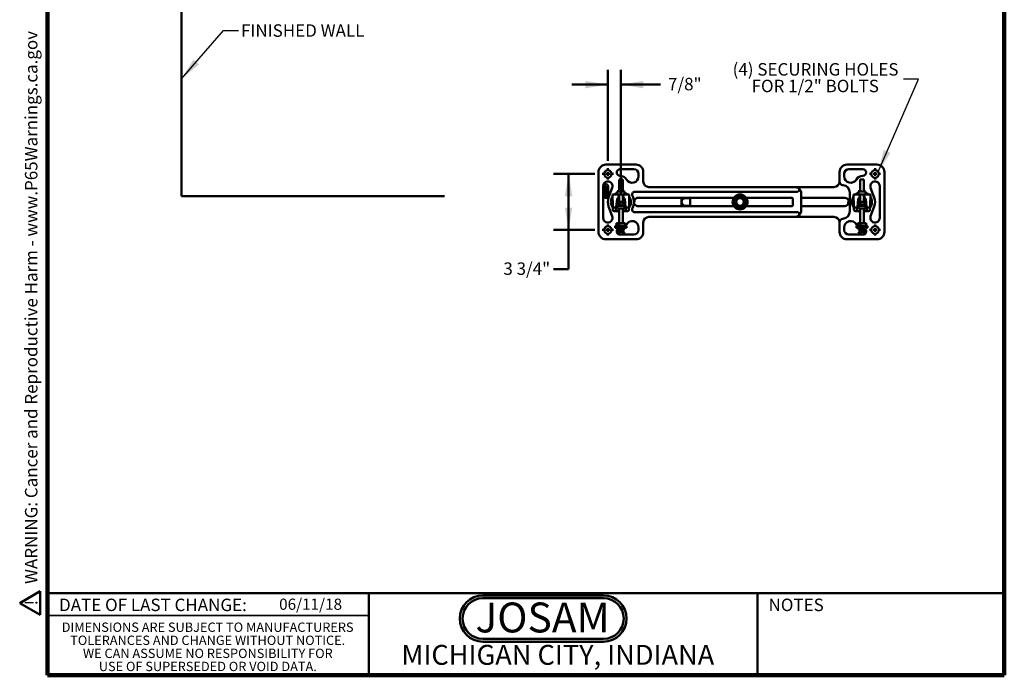
# Model space of a CAD drawing. Units: inches. Extents: x 0.2 to 8.4, y 0.1 to 10.9.
# Drawn here: x 0.2 to 8.4, y 0.1 to 5.5 of the extents above; entities that cross this region are included whole.
import ezdxf

# ---------------------------------------------------------------- set-up
doc = ezdxf.new("R2010")
doc.units = ezdxf.units.IN
doc.header["$MEASUREMENT"] = 0
doc.layers.add('WALL', color=7, linetype='Continuous', lineweight=50)
doc.styles.add('SLDTEXTSTYLE0', font='TXT', dxfattribs={"width": 0.7})
doc.styles.add('SLDTEXTSTYLE1', font='TXT', dxfattribs={"width": 0.605})
doc.dimstyles.new('SLDDIMSTYLE1', dxfattribs={"dimtxt": 0.101115, "dimasz": 0.1875, "dimexe": 0, "dimexo": 0.0625, "dimgap": 0.025279, "dimtad": 0, "dimtih": 1, "dimtoh": 1, "dimdec": 6, "dimlfac": 8, "dimrnd": 1e-09, "dimzin": 12, "dimdsep": 46, "dimlunit": 5, "dimtxsty": 'SLDTEXTSTYLE1', "dimsah": 1, "dimcen": 0.09, "dimadec": 0, "dimazin": 3, "dimtfac": 1, "dimtdec": 3, "dimtofl": 0, "dimtmove": 0, "dimatfit": 3, "dimfxl": 0, "dimfrac": 2, "dimtolj": 1, "dimtzin": 12, "dimarcsym": 0})
doc.dimstyles.new('SLDDIMSTYLE3', dxfattribs={"dimtxt": 0.18, "dimasz": 0.1875, "dimexe": 0, "dimexo": 0.0625, "dimgap": 0, "dimtad": 0, "dimtih": 1, "dimtoh": 1, "dimdec": 0, "dimrnd": 1e-09, "dimzin": 0, "dimdsep": 46, "dimlunit": 5, "dimtxsty": 'Standard', "dimsah": 1, "dimcen": 0.09, "dimadec": 0, "dimazin": 0, "dimtfac": 0.1875, "dimtdec": 0, "dimtofl": 0, "dimtmove": 0, "dimatfit": 3, "dimfxl": 0, "dimfrac": 2, "dimtolj": 1, "dimtzin": 0, "dimarcsym": 0})
doc.dimstyles.new('SLDDIMSTYLE4', dxfattribs={"dimtxt": 0.101115, "dimasz": 0.1875, "dimexe": 0, "dimexo": 0.0625, "dimgap": 0.025279, "dimtad": 0, "dimtih": 1, "dimtoh": 1, "dimdec": 6, "dimlfac": 8, "dimrnd": 1e-09, "dimzin": 12, "dimdsep": 46, "dimlunit": 5, "dimtxsty": 'SLDTEXTSTYLE1', "dimsah": 1, "dimcen": 0.09, "dimadec": 0, "dimazin": 3, "dimtfac": 1, "dimtdec": 3, "dimtmove": 0, "dimatfit": 0, "dimfxl": 0, "dimfrac": 2, "dimtolj": 1, "dimtzin": 12, "dimarcsym": 0})

# ---------------------------------------------------------------- blocks, each defined once
blk = doc.blocks.new('JOSAM')
at = {"layer": 'WALL'}
h = blk.add_hatch(color=256, dxfattribs=at)
edge = h.paths.add_edge_path(flags=0)
edge.add_line((5.0836, 0.7136), (4.0768, 0.7136))
edge.add_arc((4.0768, 0.5197), 0.194, 90, 270)
edge.add_line((4.0768, 0.3257), (5.0836, 0.3257))
edge.add_arc((5.0836, 0.5197), 0.194, 270, 450)
edge = h.paths.add_edge_path(flags=0)
edge.add_arc((5.0836, 0.5197), 0.17, -90, 90, ccw=False)
edge.add_line((5.0836, 0.3497), (4.0768, 0.3497))
edge.add_arc((4.0768, 0.5197), 0.17, 90, 270, ccw=False)
edge.add_line((4.0768, 0.6897), (5.0836, 0.6897))
for p, q in [((4.0768, 0.7136), (5.0836, 0.7136)), ((4.0768, 0.6897), (5.0836, 0.6897)), ((4.0768, 0.3497), (5.0836, 0.3497)), ((4.0768, 0.3257), (5.0836, 0.3257))]:
    blk.add_line(p, q, dxfattribs=at)
for centre, radius, start, end in [((4.0768, 0.5197), 0.194, 90, 270), ((4.0768, 0.5197), 0.17, 90, 270), ((5.0836, 0.5197), 0.194, 270, 90), ((5.0836, 0.5197), 0.17, 270, 90)]:
    blk.add_arc(centre, radius, start, end, dxfattribs=at)
at = {"layer": 'WALL', "insert": (4.5754, 0.6538), "char_height": 0.25, "attachment_point": 2, "style": 'SLDTEXTSTYLE0'}
blk.add_mtext('JOSAM', dxfattribs=at)
blk = doc.blocks.new('SW_NOTE_0')
at = {"layer": 'WALL', "color": 0}
for p, q in [((-0.12, 0.009), (0.029, 0.267)), ((0.029, 0.267), (0.178, 0.009)), ((0.178, 0.009), (-0.12, 0.009))]:
    blk.add_line(p, q, dxfattribs=at)
at = {"layer": 'WALL', "color": 0, "insert": (0.034, 0.201), "char_height": 0.156, "attachment_point": 2, "style": 'SLDTEXTSTYLE1'}
blk.add_mtext('!', dxfattribs=at)
blk = doc.blocks.new('prop 65')
at = {"layer": 'WALL', "color": 7}
blk.add_blockref('SW_NOTE_0', (0.127, -0.021), dxfattribs=at)
at = {"layer": 'WALL', "insert": (0.396, 0.18), "char_height": 0.15625, "attachment_point": 1, "style": 'SLDTEXTSTYLE1'}
blk.add_mtext('WARNING: Cancer and Reproductive Harm - www.P65Warnings.ca.gov', dxfattribs=at)
blk = doc.blocks.new('SW_NOTE_3')
at = {"color": 0, "linetype": 'Continuous', "lineweight": 0, "char_height": 0.078125, "attachment_point": 2, "style": 'SLDTEXTSTYLE1'}
for s, insert in [('DIMENSIONS ARE SUBJECT TO MANUFACTURERS', (1.2866, 0.1007)), ('TOLERANCES AND CHANGE WITHOUT NOTICE.', (1.287, -0.0087)), ('WE CAN ASSUME NO RESPONSIBILITY FOR', (1.2882, -0.118)), ('USE OF SUPERSEDED OR VOID DATA.', (1.2882, -0.2274))]:
    blk.add_mtext(s, dxfattribs=dict(at, insert=insert))
blk = doc.blocks.new('_D_7')
at = {"layer": 'WALL'}
for p, q in [((5.0832, 4.3655), (5.0832, 5.1281)), ((5.1926, 4.0843), (5.1926, 5.1281)), ((5.0832, 5.0031), (4.7832, 5.0031)), ((5.1926, 5.0031), (5.524, 5.0031))]:
    blk.add_line(p, q, dxfattribs=at)
for points in [[(5.0832, 5.0031), (4.8957, 5.0344), (4.8957, 4.9719)], [(5.1926, 5.0031), (5.3801, 4.9719), (5.3801, 5.0344)]]:
    blk.add_solid(points, dxfattribs=at)
at = {"layer": 'WALL', "insert": (5.5865, 5.0598), "char_height": 0.10417, "attachment_point": 1, "style": 'SLDTEXTSTYLE1'}
blk.add_mtext('7/8"', dxfattribs=at)
blk = doc.blocks.new('_D_8')
at = {"layer": 'WALL'}
for p, q in [((4.9738, 4.2561), (4.6301, 4.2561)), ((4.7551, 4.2561), (4.7551, 3.7874)), ((4.9738, 3.7874), (4.6301, 3.7874)), ((4.7551, 3.4593), (4.7551, 3.7874)), ((4.6301, 3.4593), (4.7551, 3.4593))]:
    blk.add_line(p, q, dxfattribs=at)
for points in [[(4.7551, 4.2561), (4.7238, 4.0686), (4.7863, 4.0686)], [(4.7551, 3.7874), (4.7863, 3.9749), (4.7238, 3.9749)]]:
    blk.add_solid(points, dxfattribs=at)
at = {"layer": 'WALL', "insert": (4.2097, 3.516), "char_height": 0.10417, "attachment_point": 1, "style": 'SLDTEXTSTYLE1'}
blk.add_mtext('3 3/4"', dxfattribs=at)
blk = doc.blocks.new('SW_NOTE_4')
at = {"layer": 'WALL', "color": 0, "char_height": 0.104167, "attachment_point": 2, "style": 'SLDTEXTSTYLE1'}
for s, insert in [('(4) SECURING HOLES', (-0.7364, 0.1355)), ('FOR 1/2" BOLTS', (-0.7388, -0.0034))]:
    blk.add_mtext(s, dxfattribs=dict(at, insert=insert))
blk = doc.blocks.new('SW_CENTERMARKSYMBOL_0')
at = {"layer": 'WALL', "color": 0}
for p, q in [((-0.03125, 0), (-0.046875, 0)), ((0, 0), (-0.015625, 0)), ((0, 0.03125), (0, 0.046875)), ((0, 0), (0, 0.015625)), ((0, 0), (0, -0.015625)), ((0, 0), (0.015625, 0)), ((0.03125, 0), (0.046875, 0)), ((0, -0.03125), (0, -0.046875))]:
    blk.add_line(p, q, dxfattribs=at)
blk = doc.blocks.new('SW_CENTERMARKSYMBOL_1')
at = {"layer": 'WALL', "color": 0}
for p, q in [((-0.03125, 0), (-0.046875, 0)), ((0, 0), (-0.015625, 0)), ((0, 0.03125), (0, 0.046875)), ((0, 0), (0, 0.015625)), ((0, 0), (0, -0.015625)), ((0, 0), (0.015625, 0)), ((0.03125, 0), (0.046875, 0)), ((0, -0.03125), (0, -0.046875))]:
    blk.add_line(p, q, dxfattribs=at)
blk = doc.blocks.new('SW_CENTERMARKSYMBOL_2')
at = {"layer": 'WALL', "color": 0}
for p, q in [((-0.03125, 0), (-0.046875, 0)), ((0, 0), (-0.015625, 0)), ((0, 0.03125), (0, 0.046875)), ((0, 0), (0, 0.015625)), ((0, 0), (0, -0.015625)), ((0, 0), (0.015625, 0)), ((0.03125, 0), (0.046875, 0)), ((0, -0.03125), (0, -0.046875))]:
    blk.add_line(p, q, dxfattribs=at)
blk = doc.blocks.new('SW_CENTERMARKSYMBOL_3')
at = {"layer": 'WALL', "color": 0}
for p, q in [((-0.03125, 0), (-0.046875, 0)), ((0, 0), (-0.015625, 0)), ((0, 0.03125), (0, 0.046875)), ((0, 0), (0, 0.015625)), ((0, 0), (0, -0.015625)), ((0, 0), (0.015625, 0)), ((0.03125, 0), (0.046875, 0)), ((0, -0.03125), (0, -0.046875))]:
    blk.add_line(p, q, dxfattribs=at)

msp = doc.modelspace()

# ---------------------------------------------------------------- linework, layer by layer
at = {"color": 7, "linetype": 'Continuous', "lineweight": 100}
for p, q in [((0.3984375, 0.0625), (0.3984375, 10.9375)), ((8.3984375, 0.0625), (8.3984375, 10.9375)), ((8.3984375, 0.0625), (0.3984375, 0.0625))]:
    msp.add_line(p, q, dxfattribs=at)
at = {"color": 7, "linetype": 'Continuous', "lineweight": 50}
for p, q in [((5.31758004, 4.33425546), (5.06757999, 4.33425546)), ((5.30195501, 4.29519297), (5.18484267, 4.29519297)), ((7.08320499, 4.33425546), (7.33320504, 4.33425546)), ((7.21594236, 4.29519297), (7.09883002, 4.29519297)), ((5.00508003, 4.27175547), (5.00508003, 3.77175547)), ((5.17695502, 4.20925547), (5.17695502, 4.10800545)), ((5.17998322, 4.20925547), (5.17695502, 4.20925547)), ((5.208205, 4.20925547), (5.17998322, 4.20925547)), ((5.208205, 4.10800545), (5.208205, 4.20925547)), ((5.34101754, 4.23659921), (5.34101754, 4.25613048)), ((5.38008, 4.19363048), (5.38008, 4.27175547)), ((7.02070503, 4.19330544), (7.02070503, 4.27175547)), ((7.05976756, 4.25613048), (7.05976756, 4.23659921)), ((7.19258003, 4.20925547), (7.19258003, 4.10800545)), ((7.19560822, 4.20925547), (7.19258003, 4.20925547)), ((7.22383, 4.20925547), (7.19560822, 4.20925547)), ((7.22383, 4.10800545), (7.22383, 4.20925547)), ((7.395705, 4.27175547), (7.395705, 3.77175547)), ((5.04414248, 4.15456799), (5.04414248, 3.88894298)), ((5.05456435, 4.15364481), (5.05456435, 4.07114479)), ((5.06728578, 4.15076955), (5.06754567, 4.14845232)), ((5.06783181, 4.14423918), (5.07913147, 4.1442386)), ((5.07913132, 4.1419214), (5.0679798, 4.14192199)), ((5.06838679, 4.12127764), (5.06838664, 4.11896045)), ((5.07913147, 4.1442386), (5.07913132, 4.1419214)), ((5.08581433, 4.07114479), (5.08581433, 4.15364481)), ((5.08990196, 4.0594397), (5.1198758, 4.14110932)), ((5.17048292, 4.12002263), (5.17048292, 4.10800545)), ((5.21467711, 4.12002263), (5.21467711, 4.10800545)), ((6.64570503, 4.14675548), (5.426955, 4.14675548)), ((6.64570503, 4.14675548), (6.97383003, 4.14675548)), ((7.18610792, 4.12002263), (7.18610792, 4.10800545)), ((7.23030211, 4.12002263), (7.23030211, 4.10800545)), ((7.2809093, 4.14110932), (7.31088315, 4.0594397)), ((7.35664254, 3.88894298), (7.35664254, 4.15456799)), ((5.06269663, 4.07472297), (5.06269678, 4.07704019)), ((5.0791278, 4.07472211), (5.06269663, 4.07472297)), ((5.06269678, 4.07704019), (5.07660003, 4.07703946)), ((5.06269707, 4.08142446), (5.06269722, 4.083847)), ((5.07660003, 4.07703946), (5.06269707, 4.08142446)), ((5.06269722, 4.083847), (5.07660062, 4.08820422)), ((5.06269736, 4.08820495), (5.06269751, 4.09052217)), ((5.07660062, 4.08820422), (5.06269736, 4.08820495)), ((5.07912912, 4.09837811), (5.06269751, 4.09185522)), ((5.06269751, 4.09185522), (5.06269766, 4.09431399)), ((5.06269751, 4.09052217), (5.07912868, 4.0905213)), ((5.06269766, 4.09431399), (5.06775349, 4.0961833)), ((5.06269824, 4.10505745), (5.06269839, 4.10751618)), ((5.06775393, 4.10318758), (5.06269824, 4.10505745)), ((5.06269839, 4.10751618), (5.07912927, 4.10099157)), ((5.07912853, 4.08703561), (5.06759817, 4.0833629)), ((5.06775349, 4.0961833), (5.06775393, 4.10318758)), ((5.06779558, 4.08181588), (5.07912809, 4.07817818)), ((5.06964972, 4.10248972), (5.06964943, 4.09688099)), ((5.06964943, 4.09688099), (5.07396798, 4.09847714)), ((5.07419854, 4.1008075), (5.06964972, 4.10248972)), ((5.07449524, 4.10884863), (5.07449539, 4.11116583)), ((5.07912809, 4.07817818), (5.0791278, 4.07472211)), ((5.07912868, 4.0905213), (5.07912853, 4.08703561)), ((5.07912927, 4.10099157), (5.07912912, 4.09837811)), ((5.17500189, 4.08425546), (5.12226754, 4.08425546)), ((5.12226754, 4.08425546), (5.12483279, 3.98629247)), ((5.1538778, 3.98187635), (5.16061853, 4.0460096)), ((5.16258002, 4.10800545), (5.16258002, 4.08425546)), ((5.22258, 4.10800545), (5.16258002, 4.10800545)), ((5.17695502, 4.04519297), (5.16308, 4.04519297)), ((5.16838818, 4.05300547), (5.1717174, 4.05300547)), ((5.17500189, 4.08425546), (5.1717174, 4.05300547)), ((5.17198726, 4.05300547), (5.1717174, 4.05300547)), ((5.17695502, 4.05300547), (5.17198726, 4.05300547)), ((5.21015814, 4.08425546), (5.17500189, 4.08425546)), ((5.17695502, 4.08425546), (5.17695502, 4.02175547)), ((5.208205, 4.02175547), (5.208205, 4.08425546)), ((5.21317284, 4.05300547), (5.208205, 4.05300547)), ((5.22208002, 4.04519297), (5.208205, 4.04519297)), ((5.26289256, 4.08425546), (5.21015814, 4.08425546)), ((5.21344263, 4.05300547), (5.21015814, 4.08425546)), ((5.21344263, 4.05300547), (5.21317284, 4.05300547)), ((5.21344263, 4.05300547), (5.21677185, 4.05300547)), ((5.22258, 4.10800545), (5.22258, 4.08425546)), ((5.22454157, 4.0460096), (5.23128222, 3.98187635)), ((5.26032724, 3.98629247), (5.26289256, 4.08425546)), ((6.66914253, 4.10769299), (5.30976749, 4.10769299)), ((6.13703491, 4.05691172), (5.33711127, 4.05691172)), ((5.70039252, 4.02175547), (5.70039252, 4.05691172)), ((5.76289251, 4.05300547), (5.73164254, 4.05300547)), ((5.77070503, 4.04519297), (5.77070503, 4.04909923)), ((5.77070503, 3.99831797), (5.77070503, 4.04519297)), ((6.62226752, 4.05691172), (6.24038458, 4.05691172)), ((6.63008004, 3.99441173), (6.63008004, 4.04909923)), ((6.70039251, 3.95144298), (6.70039251, 4.09206798)), ((6.70039251, 4.05691172), (7.06367376, 4.05691172)), ((7.10665503, 3.94363047), (7.10665503, 4.09988047)), ((7.19062689, 4.08425546), (7.13789254, 4.08425546)), ((7.13789254, 4.08425546), (7.14045779, 3.98629247)), ((7.16950281, 3.98187635), (7.17624353, 4.0460096)), ((7.17820503, 4.10800545), (7.17820503, 4.08425546)), ((7.23820501, 4.10800545), (7.17820503, 4.10800545)), ((7.19258003, 4.04519297), (7.17870501, 4.04519297)), ((7.18401318, 4.05300547), (7.1873424, 4.05300547)), ((7.19062689, 4.08425546), (7.1873424, 4.05300547)), ((7.18761219, 4.05300547), (7.1873424, 4.05300547)), ((7.19258003, 4.05300547), (7.18761219, 4.05300547)), ((7.22578314, 4.08425546), (7.19062689, 4.08425546)), ((7.19258003, 4.08425546), (7.19258003, 4.02175547)), ((7.22383, 4.02175547), (7.22383, 4.08425546)), ((7.22879784, 4.05300547), (7.22383, 4.05300547)), ((7.23770502, 4.04519297), (7.22383, 4.04519297)), ((7.27851756, 4.08425546), (7.22578314, 4.08425546)), ((7.22906763, 4.05300547), (7.22578314, 4.08425546)), ((7.22906763, 4.05300547), (7.22879784, 4.05300547)), ((7.22906763, 4.05300547), (7.23239685, 4.05300547)), ((7.23820501, 4.10800545), (7.23820501, 4.08425546)), ((7.24016658, 4.0460096), (7.24690722, 3.98187635)), ((7.27595224, 3.98629247), (7.27851756, 4.08425546)), ((5.1198758, 3.90240162), (5.08990196, 3.98407126)), ((5.12565096, 3.95504815), (5.12483279, 3.98629247)), ((5.1365475, 3.97488046), (5.14610815, 3.97488046)), ((5.15368868, 3.98007669), (5.15059449, 3.95063773)), ((5.15386556, 3.9817598), (5.15368868, 3.98007669)), ((5.22334083, 3.99050547), (5.1618192, 3.99050547)), ((5.16258002, 3.96675548), (5.16258002, 3.99050547)), ((5.16258002, 3.96675548), (5.22258, 3.96675548)), ((5.16879715, 4.02175547), (5.16308, 4.02175547)), ((5.22208002, 4.02175547), (5.16879715, 4.02175547)), ((5.17672351, 4.01013047), (5.17199034, 4.01013047)), ((5.17695502, 3.96675548), (5.17695502, 3.84560746)), ((5.208205, 3.84560746), (5.208205, 3.96675548)), ((5.215501, 4.03356798), (5.21368037, 4.03356798)), ((5.22258, 3.96675548), (5.22258, 3.99050547)), ((5.23147135, 3.98007669), (5.23129447, 3.9817598)), ((5.23456554, 3.95063773), (5.23147135, 3.98007669)), ((5.23905195, 3.97488046), (5.24861252, 3.97488046)), ((5.26032724, 3.98629247), (5.25950914, 3.95504815)), ((5.30701752, 4.02175547), (5.30196829, 4.02175547)), ((5.33711127, 3.98659922), (6.13703491, 3.98659922)), ((5.70039252, 3.98659922), (5.70039252, 4.02175547)), ((5.73164254, 3.99050547), (5.76289251, 3.99050547)), ((5.77070503, 3.99441173), (5.77070503, 3.99831797)), ((6.24038458, 3.98659922), (6.62226752, 3.98659922)), ((7.06367376, 3.98659922), (6.70039251, 3.98659922)), ((7.09376751, 4.02175547), (7.09883002, 4.02175547)), ((7.14127596, 3.95504815), (7.14045779, 3.98629247)), ((7.15217251, 3.97488046), (7.16173308, 3.97488046)), ((7.16931368, 3.98007669), (7.16621949, 3.95063773)), ((7.16949056, 3.9817598), (7.16931368, 3.98007669)), ((7.23896583, 3.99050547), (7.1774442, 3.99050547)), ((7.17820503, 3.96675548), (7.17820503, 3.99050547)), ((7.17820503, 3.96675548), (7.23820501, 3.96675548)), ((7.18442215, 4.02175547), (7.17870501, 4.02175547)), ((7.23770502, 4.02175547), (7.18442215, 4.02175547)), ((7.19234852, 4.01013047), (7.18761534, 4.01013047)), ((7.19258003, 3.96675548), (7.19258003, 3.84560746)), ((7.22383, 3.84560746), (7.22383, 3.96675548)), ((7.231126, 4.03356798), (7.22930537, 4.03356798)), ((7.23820501, 3.96675548), (7.23820501, 3.99050547)), ((7.24709635, 3.98007669), (7.24691947, 3.9817598)), ((7.25019054, 3.95063773), (7.24709635, 3.98007669)), ((7.25467695, 3.97488046), (7.26423752, 3.97488046)), ((7.27595224, 3.98629247), (7.27513415, 3.95504815)), ((7.31088315, 3.98407126), (7.2809093, 3.90240162)), ((5.14282359, 3.94363047), (5.13736582, 3.94363047)), ((5.15771353, 3.94363047), (5.14282359, 3.94363047)), ((5.17695502, 3.94363047), (5.15771353, 3.94363047)), ((5.22744649, 3.94363047), (5.208205, 3.94363047)), ((5.24233644, 3.94363047), (5.22744649, 3.94363047)), ((5.24779421, 3.94363047), (5.24233644, 3.94363047)), ((5.30976749, 3.93581797), (6.66914253, 3.93581797)), ((6.64570503, 3.89675547), (5.426955, 3.89675547)), ((6.64570503, 3.89675547), (6.97383003, 3.89675547)), ((7.15844859, 3.94363047), (7.15299082, 3.94363047)), ((7.17333853, 3.94363047), (7.15844859, 3.94363047)), ((7.19258003, 3.94363047), (7.17333853, 3.94363047)), ((7.2430715, 3.94363047), (7.22383, 3.94363047)), ((7.25796144, 3.94363047), (7.2430715, 3.94363047)), ((7.26341921, 3.94363047), (7.25796144, 3.94363047)), ((5.23945506, 3.82210746), (5.14570504, 3.82210746)), ((5.14570504, 3.82210746), (5.14570504, 3.80648246)), ((5.23945506, 3.80648246), (5.14570504, 3.80648246)), ((5.15693379, 3.84560746), (5.15693379, 3.82210746)), ((5.1793937, 3.84560746), (5.15693379, 3.84560746)), ((5.16157999, 3.80648246), (5.16157999, 3.80223246)), ((5.16157999, 3.80223246), (5.22358004, 3.80223246)), ((5.16445499, 3.80223246), (5.16758005, 3.78698246)), ((5.1793937, 3.84560746), (5.1793937, 3.82210746)), ((5.22822624, 3.84560746), (5.1793937, 3.84560746)), ((5.21758005, 3.78698246), (5.22070504, 3.80223246)), ((5.22358004, 3.80223246), (5.22358004, 3.80648246)), ((5.22822624, 3.84560746), (5.22822624, 3.82210746)), ((5.23945506, 3.82210746), (5.23945506, 3.80648246)), ((5.34101754, 3.78738047), (5.34101754, 3.80691172)), ((5.38008, 3.77175547), (5.38008, 3.84988047)), ((7.02070503, 3.77175547), (7.02070503, 3.85020552)), ((7.05976756, 3.80691172), (7.05976756, 3.78738047)), ((7.16133005, 3.82210746), (7.16133005, 3.80648246)), ((7.25508006, 3.82210746), (7.16133005, 3.82210746)), ((7.25508006, 3.80648246), (7.16133005, 3.80648246)), ((7.17255879, 3.84560746), (7.17255879, 3.82210746)), ((7.1950187, 3.84560746), (7.17255879, 3.84560746)), ((7.17720499, 3.80648246), (7.17720499, 3.80223246)), ((7.17720499, 3.80223246), (7.23920504, 3.80223246)), ((7.18007999, 3.80223246), (7.18320505, 3.78698246)), ((7.1950187, 3.84560746), (7.1950187, 3.82210746)), ((7.24385124, 3.84560746), (7.1950187, 3.84560746)), ((7.23320505, 3.78698246), (7.23633004, 3.80223246)), ((7.23920504, 3.80223246), (7.23920504, 3.80648246)), ((7.24385124, 3.84560746), (7.24385124, 3.82210746)), ((7.25508006, 3.82210746), (7.25508006, 3.80648246)), ((5.06757999, 3.70925547), (5.31758004, 3.70925547)), ((5.16512312, 3.77167544), (5.16308, 3.77167544)), ((5.22208002, 3.77167544), (5.16512312, 3.77167544)), ((5.16758005, 3.78698246), (5.21758005, 3.78698246)), ((5.17300446, 3.76005044), (5.170079, 3.76005044)), ((5.17695502, 3.78495417), (5.17695502, 3.77167544)), ((5.18484267, 3.74831797), (5.30195501, 3.74831797)), ((5.208205, 3.77167544), (5.208205, 3.78495417)), ((7.33320504, 3.70925547), (7.08320499, 3.70925547)), ((7.09883002, 3.74831797), (7.21594236, 3.74831797)), ((7.18074812, 3.77167544), (7.17870501, 3.77167544)), ((7.23770502, 3.77167544), (7.18074812, 3.77167544)), ((7.18320505, 3.78698246), (7.23320505, 3.78698246)), ((7.18862946, 3.76005044), (7.18570401, 3.76005044)), ((7.19258003, 3.78495417), (7.19258003, 3.77167544)), ((7.22383, 3.77167544), (7.22383, 3.78495417)), ((0.3984375, 0.75), (8.3984375, 0.75)), ((3.0859375, 0.75), (3.0859375, 0.0625)), ((6.3359375, 0.0625), (6.3359375, 0.75))]:
    msp.add_line(p, q, dxfattribs=at)
at = {"color": 7, "linetype": 'Continuous', "lineweight": 35}
msp.add_line((0.3984375, 0.5625), (3.0859375, 0.5625), dxfattribs=at)
at = {"color": 7, "linetype": 'Continuous', "lineweight": 50, "flags": 128}
for points in [[(5.17695502, 4.02757484), (5.17663177, 4.02776641), (5.1750035, 4.02881928)], [(7.19258003, 4.02757484), (7.19225678, 4.02776641), (7.1906285, 4.02881928)], [(5.19072994, 3.78698246), (5.19063395, 3.78639242), (5.19040677, 3.78514964), (5.19016932, 3.7840578), (5.18992285, 3.78312315), (5.1896689, 3.78235103), (5.18940886, 3.78174586), (5.1891442, 3.78131111), (5.18887654, 3.78104926), (5.18860726, 3.78096181), (5.18833806, 3.78104926), (5.18807032, 3.78131111), (5.18780574, 3.78174586), (5.1875457, 3.78235103), (5.18729168, 3.78312315), (5.18704528, 3.7840578), (5.18680776, 3.78514964), (5.18658057, 3.78639242), (5.18648465, 3.78698246)], [(5.19660747, 3.78096541), (5.19655276, 3.78096181), (5.19628356, 3.78104926), (5.19601582, 3.78131111), (5.19575124, 3.78174586), (5.1954912, 3.78235103), (5.19523718, 3.78312315), (5.19499078, 3.7840578), (5.19475326, 3.78514964), (5.19452607, 3.78639242), (5.19443016, 3.78698246)], [(7.20635495, 3.78698246), (7.20625895, 3.78639242), (7.20603177, 3.78514964), (7.20579425, 3.7840578), (7.20554785, 3.78312315), (7.2052939, 3.78235103), (7.20503386, 3.78174586), (7.2047692, 3.78131111), (7.20450154, 3.78104926), (7.20423226, 3.78096181), (7.20396306, 3.78104926), (7.20369532, 3.78131111), (7.20343074, 3.78174586), (7.2031707, 3.78235103), (7.20291668, 3.78312315), (7.20267028, 3.7840578), (7.20243276, 3.78514964), (7.20220557, 3.78639242), (7.20210966, 3.78698246)], [(7.21223247, 3.78096541), (7.21217777, 3.78096181), (7.21190856, 3.78104926), (7.21164083, 3.78131111), (7.21137624, 3.78174586), (7.2111162, 3.78235103), (7.21086218, 3.78312315), (7.21061578, 3.7840578), (7.21037826, 3.78514964), (7.21015108, 3.78639242), (7.21005516, 3.78698246)]]:
    msp.add_lwpolyline(points, dxfattribs=at)
at = {"color": 7, "linetype": 'Continuous', "lineweight": 50}
for centre, radius in [((5.08320502, 4.25613047), 0.03125), ((7.31758002, 4.25613047), 0.03125), ((6.18870975, 4.02175547), 0.0625), ((6.18870975, 4.02175547), 0.03125), ((5.08320502, 3.78738047), 0.03125), ((7.31758002, 3.78738047), 0.03125)]:
    msp.add_circle(centre, radius, dxfattribs=at)
for centre, radius, start, end in [((5.06758002, 4.27175547), 0.0625, 90, 180), ((5.18484267, 4.26784922), 0.02734375, 90, 270), ((5.30195502, 4.25613047), 0.0390625, 0, 90), ((5.31758002, 4.27175547), 0.0625, 0, 90), ((7.08320502, 4.27175547), 0.0625, 90, 180), ((7.09883002, 4.25613047), 0.0390625, 90, 180), ((7.21594238, 4.26784922), 0.02734375, 270, 90), ((7.33320502, 4.27175547), 0.0625, 0, 90), ((5.18484267, 4.17800547), 0.0625, 30, 90), ((5.28633002, 4.23659922), 0.0546875, 210, 0), ((7.11445502, 4.23659922), 0.0546875, 180, 330), ((7.21594238, 4.17800547), 0.0625, 90, 150), ((5.08320502, 4.15456797), 0.0390625, 339.84619399, 180), ((5.07018936, 4.15364479), 0.015625, 0, 180), ((5.18180521, 4.0915844), 0.03060927, 99.117220763, 111.70929387), ((5.19258002, 4.06423985), 0.06, 105.0947871, 111.609874168), ((5.20335482, 4.0915844), 0.03060927, 68.29070613, 80.882779237), ((5.19258002, 4.06423985), 0.06, 68.390125832, 74.9052129), ((5.42695502, 4.19363047), 0.046875, 180, 270), ((6.64570502, 4.09206797), 0.0546875, 53.130102354, 90), ((6.66914252, 4.12331797), 0.015625, 270, 53.130102354), ((6.64570502, 4.09206797), 0.0546875, 0, 53.130102354), ((6.97383002, 4.19363047), 0.046875, 270, 0), ((7.05195502, 4.19330543), 0.03125, 180, 265.227474212), ((7.04415502, 4.09988047), 0.0625, 0, 85.227474212), ((7.19743021, 4.0915844), 0.03060927, 99.117220763, 111.70929387), ((7.20820502, 4.06423985), 0.06, 105.0947871, 111.609874168), ((7.21897982, 4.0915844), 0.03060927, 68.29070613, 80.882779237), ((7.20820502, 4.06423985), 0.06, 68.390125832, 74.9052129), ((7.31758002, 4.15456797), 0.0390625, 0, 200.15380601), ((5.07018936, 4.07114479), 0.015625, 180, 0), ((5.19258002, 4.02175547), 0.109375, 159.84619399, 200.15380601), ((5.19258002, 4.02175547), 0.083125, 147.179121233, 215.820878767), ((5.19258002, 4.02175547), 0.0753125, 157.2227254, 205.7772746), ((5.19258002, 4.02175547), 0.083125, 111.155616968, 131.246533369), ((5.19258002, 4.02175547), 0.0753125, 113.474460354, 123.914047115), ((5.1683882, 4.04519297), 0.0078125, 90, 174), ((5.19258002, 4.0541469), 0.03082893, 196.884250596, 235.240632019), ((5.19258002, 4.0541469), 0.03082893, 304.759367981, 343.115749404), ((5.21677185, 4.04519297), 0.0078125, 6, 90), ((5.19258002, 4.02175547), 0.083125, 48.753466631, 68.844383032), ((5.19258002, 4.02175547), 0.0753125, 56.085952885, 66.525539646), ((5.19258002, 4.02175547), 0.0753125, 0, 22.7772746), ((5.19258002, 4.02175547), 0.083125, 0, 32.820878767), ((5.30976752, 4.08425547), 0.0234375, 90, 208.072486936), ((5.19258002, 4.02175547), 0.109375, 331.927513064, 28.072486936), ((5.19258002, 4.02175547), 0.1144375, 0, 8.045277946), ((5.33711127, 4.02175547), 0.03515625, 90, 141.608332638), ((5.73164252, 4.02175547), 0.03125, 90, 270), ((5.76289252, 4.04519297), 0.0078125, 0, 90), ((5.77851752, 4.04909922), 0.0078125, 90, 180), ((6.18870975, 4.02175547), 0.046875, 149.744881297, 209.744881297), ((6.18870975, 4.02175547), 0.046875, 89.744881297, 149.744881297), ((6.18870975, 4.02175547), 0.046875, 29.744881297, 89.744881297), ((6.18870975, 4.02175547), 0.046875, 329.744881297, 29.744881297), ((6.62226752, 4.04909922), 0.0078125, 0, 90), ((7.06367377, 4.02175547), 0.03515625, 270, 90), ((7.20820502, 4.02175547), 0.083125, 147.179121233, 215.820878767), ((7.20820502, 4.02175547), 0.0753125, 157.2227254, 205.7772746), ((7.20820502, 4.02175547), 0.083125, 111.155616968, 131.246533369), ((7.20820502, 4.02175547), 0.0753125, 113.474460354, 123.914047115), ((7.1840132, 4.04519297), 0.0078125, 90, 174), ((7.20820502, 4.0541469), 0.03082893, 196.884250596, 235.240632019), ((7.20820502, 4.0541469), 0.03082893, 304.759367981, 343.115749404), ((7.23239685, 4.04519297), 0.0078125, 6, 90), ((7.20820502, 4.02175547), 0.083125, 48.753466631, 68.844383032), ((7.20820502, 4.02175547), 0.0753125, 56.085952885, 66.525539646), ((7.20820502, 4.02175547), 0.0753125, 0, 22.7772746), ((7.20820502, 4.02175547), 0.083125, 0, 32.820878767), ((7.20820502, 4.02175547), 0.109375, 339.84619399, 20.15380601), ((5.13654751, 3.98659922), 0.01171875, 181.5, 270), ((5.13736582, 3.95534922), 0.01171875, 181.5, 270), ((5.14610812, 3.98269297), 0.0078125, 270, 354), ((5.16181918, 3.98269297), 0.0078125, 90, 174), ((5.19258002, 4.0307094), 0.03082893, 196.884250596, 257.332047072), ((5.19059754, 4.02258521), 0.02239081, 213.796390099, 275.07969737), ((5.19513978, 4.0223031), 0.02207559, 213.463576918, 280.970370414), ((5.19258002, 4.0307094), 0.03082893, 282.667952928, 343.115749404), ((5.19312412, 4.05337181), 0.02988171, 300.310521595, 318.490750608), ((5.19123928, 4.05344291), 0.02997691, 304.468947217, 318.47032133), ((5.22334086, 3.98269297), 0.0078125, 6, 90), ((5.23905193, 3.98269297), 0.0078125, 186, 270), ((5.24779423, 3.95534922), 0.01171875, 270, 358.5), ((5.24861254, 3.98659922), 0.01171875, 270, 358.5), ((5.19258002, 4.02175547), 0.083125, 324.179121233, 0), ((5.19258002, 4.02175547), 0.0753125, 334.2227254, 0), ((5.30976752, 3.95925547), 0.0234375, 151.927513064, 270), ((5.33711127, 4.02175547), 0.03515625, 218.391667362, 270), ((5.76289252, 3.99831797), 0.0078125, 270, 0), ((5.77851752, 3.99441172), 0.0078125, 180, 270), ((6.18870975, 4.02175547), 0.046875, 209.744881297, 269.744881297), ((6.18870975, 4.02175547), 0.046875, 269.744881297, 329.744881297), ((6.62226752, 3.99441172), 0.0078125, 270, 0), ((7.20820502, 4.02175547), 0.1144375, 180, 188.103869002), ((7.15217251, 3.98659922), 0.01171875, 181.5, 270), ((7.15299082, 3.95534922), 0.01171875, 181.5, 270), ((7.16173312, 3.98269297), 0.0078125, 270, 354), ((7.17744418, 3.98269297), 0.0078125, 90, 174), ((7.20820502, 4.0307094), 0.03082893, 196.884250596, 257.332047072), ((7.20622254, 4.02258521), 0.02239081, 213.796390099, 275.07969737), ((7.21076476, 4.02230306), 0.02207555, 213.463505918, 280.970441414), ((7.20820502, 4.0307094), 0.03082893, 282.667952928, 343.115749404), ((7.20874495, 4.05337688), 0.02988819, 300.312509929, 318.488762275), ((7.20686429, 4.05344291), 0.02997691, 304.468947217, 318.47032133), ((7.23896586, 3.98269297), 0.0078125, 6, 90), ((7.25467693, 3.98269297), 0.0078125, 186, 270), ((7.26341923, 3.95534922), 0.01171875, 270, 358.5), ((7.26423754, 3.98659922), 0.01171875, 270, 358.5), ((7.20820502, 4.02175547), 0.083125, 324.179121233, 0), ((7.20820502, 4.02175547), 0.0753125, 334.2227254, 0), ((5.08320502, 3.88894297), 0.0390625, 180, 20.15380601), ((5.14282361, 3.95144297), 0.0078125, 270, 354), ((5.19258002, 4.02175547), 0.083125, 250.026318056, 259.165665022), ((5.19258002, 4.02175547), 0.083125, 280.834334978, 289.973681944), ((5.24233644, 3.95144297), 0.0078125, 186, 270), ((5.42695502, 3.84988047), 0.046875, 90, 180), ((6.64570502, 3.95144297), 0.0546875, 270, 306.869897646), ((6.66914252, 3.92019297), 0.015625, 306.869897646, 90), ((6.64570502, 3.95144297), 0.0546875, 306.869897646, 0), ((6.97383002, 3.84988047), 0.046875, 0, 90), ((7.05195502, 3.85020552), 0.03125, 94.772525788, 180), ((7.04415502, 3.94363047), 0.0625, 274.772525788, 0), ((7.15844861, 3.95144297), 0.0078125, 270, 354), ((7.20820502, 4.02175547), 0.083125, 250.026318056, 259.165665022), ((7.20820502, 4.02175547), 0.083125, 280.834334978, 289.973681944), ((7.25796144, 3.95144297), 0.0078125, 186, 270), ((7.31758002, 3.88894297), 0.0390625, 159.84619399, 0), ((5.18484267, 3.77566172), 0.02734375, 133.948667671, 270), ((5.19258002, 3.81153014), 0.03082893, 197.553092182, 208.976048559), ((5.19258002, 3.81153014), 0.03082893, 331.023951441, 342.446907818), ((5.18484267, 3.86550547), 0.0625, 316.023106894, 330), ((5.28633002, 3.80691172), 0.0546875, 0, 150), ((5.30195502, 3.78738047), 0.0390625, 270, 0), ((7.11445502, 3.80691172), 0.0546875, 30, 180), ((7.09883002, 3.78738047), 0.0390625, 180, 270), ((7.21594238, 3.86550547), 0.0625, 210, 223.976893106), ((7.20820502, 3.81153014), 0.03082893, 197.553092182, 208.976048559), ((7.21594238, 3.77566172), 0.02734375, 270, 46.051332329), ((7.20820502, 3.81153014), 0.03082893, 331.023951441, 342.446907818), ((5.06758002, 3.77175547), 0.0625, 180, 270), ((5.19258002, 3.78062937), 0.03082893, 196.884250596, 249.217653834), ((5.19128232, 3.77758561), 0.02751478, 219.590804258, 272.703356374), ((5.1940267, 3.77726706), 0.02717254, 219.3164908, 290.445896004), ((5.19258002, 3.81153014), 0.03082893, 232.7739242, 262.493527118), ((5.19258002, 3.81153014), 0.03082893, 277.506472882, 307.2260758), ((5.19258002, 3.78062937), 0.03082893, 290.782346166, 343.115749404), ((5.31758002, 3.77175547), 0.0625, 270, 0), ((7.08320502, 3.77175547), 0.0625, 180, 270), ((7.20820502, 3.78062937), 0.03082893, 196.884250596, 249.217653834), ((7.20690732, 3.77758561), 0.02751478, 219.590804258, 272.703356374), ((7.20965171, 3.77726706), 0.02717254, 219.3164908, 290.445896004), ((7.20820502, 3.81153014), 0.03082893, 232.7739242, 262.493527118), ((7.20820502, 3.81153014), 0.03082893, 277.506472882, 307.2260758), ((7.20820502, 3.78062937), 0.03082893, 290.782346166, 343.115749404), ((7.33320502, 3.77175547), 0.0625, 270, 0)]:
    msp.add_arc(centre, radius, start, end, dxfattribs=at)
for points, knots in [([(5.06248807, 4.11439543), (5.06250138, 4.11487268), (5.062528, 4.11582687), (5.06281466, 4.11723568), (5.06336511, 4.11856646), (5.06426743, 4.11972835), (5.06548017, 4.12059137), (5.06688899, 4.12115368), (5.06788741, 4.12123632), (5.06838679, 4.12127764)], [0, 0, 0, 0, 0.1402154137, 0.2803410698, 0.4203027137, 0.560189494, 0.7067275376, 0.8533155224, 1, 1, 1, 1]), ([(5.06248895, 4.13117881), (5.06252009, 4.13177075), (5.06258236, 4.13295438), (5.06317271, 4.13464871), (5.06412256, 4.13615857), (5.06543911, 4.13741554), (5.06705569, 4.13829612), (5.06883909, 4.13886925), (5.07007863, 4.13893817), (5.07069838, 4.13897263)], [0, 0, 0, 0, 0.14003866623, 0.28001800114, 0.41997650651, 0.55991675879, 0.706561526, 0.8532838602, 1, 1, 1, 1]), ([(5.07088846, 4.12338408), (5.07028726, 4.12341), (5.06908516, 4.12346182), (5.06733185, 4.12393365), (5.06570721, 4.12473373), (5.06429003, 4.12592623), (5.0632717, 4.12750015), (5.0626049, 4.1292885), (5.06252761, 4.13054866), (5.06248895, 4.13117881)], [0, 0, 0, 0, 0.1401420502, 0.2802171952, 0.4202448047, 0.560150827, 0.7066769978, 0.8533207844, 1, 1, 1, 1]), ([(5.06248983, 4.14644477), (5.06251261, 4.14690653), (5.0625581, 4.14782879), (5.0631023, 4.14913145), (5.06403362, 4.1500604), (5.06512841, 4.15054012), (5.06619894, 4.15075421), (5.06692343, 4.15076444), (5.06728578, 4.15076955)], [0, 0, 0, 0, 0.186907635, 0.3733053402, 0.5592886506, 0.7060406528, 0.852977008, 1, 1, 1, 1]), ([(5.0679798, 4.14192199), (5.06759829, 4.14192917), (5.06683545, 4.14194354), (5.06569929, 4.14209629), (5.06459912, 4.1424395), (5.06362743, 4.14311413), (5.06294316, 4.1440969), (5.06254907, 4.14524457), (5.06250958, 4.14604463), (5.06248983, 4.14644477)], [0, 0, 0, 0, 0.1402212002, 0.2803839492, 0.420351687, 0.5601517395, 0.706581007, 0.8532500265, 1, 1, 1, 1]), ([(5.06838664, 4.11896045), (5.06797429, 4.11890007), (5.06715068, 4.11877947), (5.06597906, 4.11826948), (5.06507326, 4.11727098), (5.06448382, 4.11597314), (5.06441729, 4.11498949), (5.06438401, 4.11449736)], [0, 0, 0, 0, 0.1870411868, 0.3735811435, 0.5599428781, 0.7798322498, 1, 1, 1, 1]), ([(5.07067198, 4.13665543), (5.07008915, 4.13662787), (5.06892438, 4.13657279), (5.06724037, 4.13602374), (5.06590893, 4.13505412), (5.06499399, 4.13385595), (5.06446832, 4.13256359), (5.06441271, 4.13164703), (5.06438489, 4.13118857)], [0, 0, 0, 0, 0.18689661258, 0.3735052953, 0.55991549331, 0.70659394305, 0.85323867379, 1, 1, 1, 1]), ([(5.06438489, 4.13118857), (5.06441078, 4.13073978), (5.06446253, 4.12984256), (5.06495733, 4.12857016), (5.06576394, 4.12748252), (5.06683204, 4.12660994), (5.06811139, 4.12604441), (5.06949582, 4.12574506), (5.07043523, 4.1257159), (5.07090503, 4.12570132)], [0, 0, 0, 0, 0.1399846408, 0.2798537393, 0.4197591271, 0.5597009736, 0.7063692744, 0.8531574674, 1, 1, 1, 1]), ([(5.06754567, 4.14845232), (5.06718889, 4.14843), (5.06647611, 4.14838541), (5.06559118, 4.14818561), (5.06497117, 4.14781138), (5.06462471, 4.14739156), (5.06441705, 4.14688684), (5.0643961, 4.14652851), (5.06438562, 4.14634922)], [0, 0, 0, 0, 0.2504666924, 0.5003914173, 0.6252400462, 0.7501031644, 0.8749624748, 1, 1, 1, 1]), ([(5.06438562, 4.14634922), (5.06439821, 4.14615646), (5.06442339, 4.14577103), (5.06466125, 4.14523384), (5.065039, 4.14478838), (5.06571163, 4.14439095), (5.06668288, 4.14425933), (5.06744838, 4.14424591), (5.06783181, 4.14423918)], [0, 0, 0, 0, 0.125005321, 0.2499483343, 0.3749535235, 0.4998622109, 0.7494836966, 1, 1, 1, 1]), ([(5.06946933, 4.11249586), (5.06964441, 4.11302913), (5.06999466, 4.11409596), (5.07036953, 4.11561376), (5.07076836, 4.11700302), (5.07111598, 4.11781424), (5.07128973, 4.11821972)], [0, 0, 0, 0, 0.2799423116, 0.5600393377, 0.7800932205, 1, 1, 1, 1]), ([(5.07744555, 4.13115498), (5.07741629, 4.13161721), (5.07735779, 4.13254131), (5.07683516, 4.1338444), (5.07602655, 4.13497895), (5.07490885, 4.13586636), (5.07355682, 4.1363687), (5.07212325, 4.13661766), (5.07115579, 4.13664284), (5.07067198, 4.13665543)], [0, 0, 0, 0, 0.13997635517, 0.27984773787, 0.41983892699, 0.55957758844, 0.70625634087, 0.85310275912, 1, 1, 1, 1]), ([(5.07069838, 4.13897263), (5.07131173, 4.13895234), (5.07253811, 4.13891177), (5.07433744, 4.13848255), (5.07601805, 4.13770357), (5.07745819, 4.13648686), (5.07857214, 4.13493273), (5.07923553, 4.1330951), (5.07930616, 4.13181062), (5.07934149, 4.13116803)], [0, 0, 0, 0, 0.14016504421, 0.28025333367, 0.42024325355, 0.560190014, 0.7067504015, 0.85329464184, 1, 1, 1, 1]), ([(5.07934149, 4.13116803), (5.07930795, 4.13056499), (5.07924089, 4.12935918), (5.07863021, 4.12763609), (5.07765164, 4.12610326), (5.07628639, 4.12484709), (5.07461999, 4.12398207), (5.07278292, 4.12346782), (5.07152007, 4.123412), (5.07088846, 4.12338408)], [0, 0, 0, 0, 0.1400256237, 0.2799841599, 0.4199438087, 0.5598469056, 0.7064828026, 0.8531982534, 1, 1, 1, 1]), ([(5.07090503, 4.12570132), (5.07135238, 4.12571572), (5.07224686, 4.12574451), (5.07356491, 4.12602636), (5.07481398, 4.12653212), (5.07593101, 4.12733679), (5.07678954, 4.12843674), (5.07735027, 4.12974856), (5.07741379, 4.1306861), (5.07744555, 4.13115498)], [0, 0, 0, 0, 0.1402194188, 0.2803677551, 0.4204391577, 0.5603651746, 0.7069018342, 0.8534155146, 1, 1, 1, 1]), ([(5.07128973, 4.11821972), (5.07149899, 4.11859114), (5.07191705, 4.11933317), (5.07282364, 4.12012838), (5.07383928, 4.12057253), (5.07450735, 4.12062107), (5.07484137, 4.12064534)], [0, 0, 0, 0, 0.2802919683, 0.5599729113, 0.7799972538, 1, 1, 1, 1]), ([(5.07354118, 4.11773902), (5.07332147, 4.11737343), (5.07288083, 4.11664024), (5.07254537, 4.11539685), (5.07221495, 4.11408405), (5.0718639, 4.11269228), (5.0715116, 4.1117493), (5.07133549, 4.11127792)], [0, 0, 0, 0, 0.18582959589, 0.37267966541, 0.55957506037, 0.77983667763, 1, 1, 1, 1]), ([(5.07499273, 4.11832814), (5.07468642, 4.11829986), (5.07413906, 4.11824933), (5.07372398, 4.11789505), (5.07354118, 4.11773902)], [0, 0, 0, 0, 0.55960503012, 1, 1, 1, 1]), ([(5.07484137, 4.12064534), (5.07534724, 4.12059035), (5.07635916, 4.12048036), (5.07769251, 4.11966002), (5.07867528, 4.11836181), (5.07924113, 4.11673058), (5.07930744, 4.11553772), (5.07934061, 4.11494095)], [0, 0, 0, 0, 0.1864267788, 0.3729198752, 0.5593244206, 0.7795344635, 1, 1, 1, 1]), ([(5.07744467, 4.11484888), (5.07743588, 4.11514646), (5.07741829, 4.11574134), (5.07724173, 4.1166233), (5.07682294, 4.11747729), (5.07604744, 4.11818395), (5.075344, 4.11828012), (5.07499273, 4.11832814)], [0, 0, 0, 0, 0.1874484761, 0.3747268664, 0.5614449235, 0.7810003071, 1, 1, 1, 1]), ([(5.06736248, 4.1084277), (5.06682769, 4.10848626), (5.06575783, 4.10860339), (5.06435112, 4.10946815), (5.06327255, 4.11080163), (5.06260276, 4.11250336), (5.06252632, 4.11376445), (5.06248807, 4.11439543)], [0, 0, 0, 0, 0.1864612111, 0.3730167436, 0.5595632826, 0.7796280929, 1, 1, 1, 1]), ([(5.06438401, 4.11449736), (5.06439817, 4.11416917), (5.06442649, 4.11351299), (5.06469514, 4.11255688), (5.06520684, 4.1116425), (5.06609389, 4.11091204), (5.06686522, 4.1108006), (5.06725072, 4.1107449)], [0, 0, 0, 0, 0.1872932028, 0.374476879, 0.561450644, 0.7808129822, 1, 1, 1, 1]), ([(5.06759817, 4.0833629), (5.06714862, 4.083222), (5.06634583, 4.08297038), (5.06553998, 4.08272876), (5.06518539, 4.08262244)], [0, 0, 0, 0, 0.5599838132, 1, 1, 1, 1]), ([(5.06518539, 4.08262244), (5.06567349, 4.08247473), (5.06654513, 4.08221095), (5.06741349, 4.0819366), (5.06779558, 4.08181588)], [0, 0, 0, 0, 0.5599817916, 1, 1, 1, 1]), ([(5.06725072, 4.1107449), (5.06753461, 4.11077134), (5.06810214, 4.11082419), (5.06877028, 4.11129595), (5.06919929, 4.11188602), (5.06937928, 4.1122925), (5.06946933, 4.11249586)], [0, 0, 0, 0, 0.2795388553, 0.5588436979, 0.7792997508, 1, 1, 1, 1]), ([(5.07133549, 4.11127792), (5.07111502, 4.1108429), (5.07067474, 4.10997417), (5.06966533, 4.10903175), (5.0685096, 4.10850583), (5.06774497, 4.10845375), (5.06736248, 4.1084277)], [0, 0, 0, 0, 0.2803781817, 0.5599160186, 0.7798591234, 1, 1, 1, 1]), ([(5.07396798, 4.09847714), (5.07457722, 4.09870329), (5.07566517, 4.09910713), (5.07675406, 4.09950838), (5.07723318, 4.09968493)], [0, 0, 0, 0, 0.55999678639, 1, 1, 1, 1]), ([(5.07723318, 4.09968493), (5.07664681, 4.09984163), (5.07559954, 4.1001215), (5.07462669, 4.10059786), (5.07419854, 4.1008075)], [0, 0, 0, 0, 0.559900983, 1, 1, 1, 1]), ([(5.07934061, 4.11494095), (5.07931845, 4.11439763), (5.07927415, 4.1133114), (5.07882149, 4.11173524), (5.07804321, 4.11041043), (5.07695285, 4.1095174), (5.07577205, 4.10897993), (5.07492089, 4.1088924), (5.07449524, 4.10884863)], [0, 0, 0, 0, 0.18694834225, 0.37376065965, 0.56006352307, 0.70659900704, 0.85327555596, 1, 1, 1, 1]), ([(5.07449539, 4.11116583), (5.07482139, 4.11121799), (5.07547271, 4.11132219), (5.07636354, 4.11179614), (5.07705088, 4.11261263), (5.07739852, 4.11368524), (5.07742927, 4.11446063), (5.07744467, 4.11484888)], [0, 0, 0, 0, 0.1868843531, 0.3733699025, 0.5596503113, 0.7795131044, 1, 1, 1, 1]), ([(5.30955637, 4.0435887), (5.30953697, 4.04356418), (5.30896988, 4.04284745), (5.30791229, 4.04138818), (5.30693569, 4.03981717), (5.30597742, 4.03811898), (5.30506058, 4.03629234), (5.30405722, 4.03382637), (5.30318042, 4.03111078), (5.30248579, 4.02815173), (5.30204839, 4.02495871), (5.3019566, 4.02283801), (5.30195503, 4.02177022), (5.30195501, 4.02175547)], [0, 0, 0, 0, 0.00324538558, 0.09488700098, 0.18682713612, 0.20391920341, 0.31398318448, 0.42466887955, 0.53519579605, 0.68923989529, 0.84361228149, 0.99784032409, 1, 1, 1, 1]), ([(6.14821957, 4.0453735), (6.14708281, 4.04342467), (6.14480929, 4.03952699), (6.14025992, 4.03172765), (6.13685511, 4.02589052), (6.1345837, 4.02199648)], [0, 0, 0, 0, 0.2497447128, 0.499492703, 1, 1, 1, 1]), ([(6.16185544, 4.06875052), (6.15958848, 4.0648641), (6.1561859, 4.0590308), (6.15163654, 4.05123147), (6.14935855, 4.04732615), (6.14821957, 4.0453735)], [0, 0, 0, 0, 0.49952805097, 0.74976562454, 1, 1, 1, 1]), ([(6.18891847, 4.06863002), (6.18666236, 4.06864006), (6.1821501, 4.06866014), (6.17312099, 4.06870035), (6.16636348, 4.06873044), (6.16185544, 4.06875052)], [0, 0, 0, 0, 0.2497451801, 0.4994929949, 1, 1, 1, 1]), ([(6.2159815, 4.06850951), (6.21148228, 4.06852955), (6.2047292, 4.06855961), (6.19570011, 4.06859982), (6.19117901, 4.06861995), (6.18891847, 4.06863002)], [0, 0, 0, 0, 0.4995282925, 0.749765885, 1, 1, 1, 1]), ([(6.22940865, 4.04501199), (6.22828929, 4.04697086), (6.22605056, 4.05088864), (6.22157082, 4.05872818), (6.21821813, 4.0645954), (6.2159815, 4.06850951)], [0, 0, 0, 0, 0.2497450244, 0.4994932488, 1, 1, 1, 1]), ([(6.2428358, 4.02151446), (6.24060355, 4.02542091), (6.23725305, 4.03128429), (6.23277331, 4.03912382), (6.2305302, 4.04304927), (6.22940865, 4.04501199)], [0, 0, 0, 0, 0.4995280059, 0.7497657323, 1, 1, 1, 1]), ([(5.14571832, 3.97483126), (5.14571829, 3.97483125), (5.1457038, 3.974824), (5.14575997, 3.97484439), (5.14587991, 3.97486844), (5.14593986, 3.97488046)], [0, 0, 0, 0, 0.0008458317, 0.5006197877, 1, 1, 1, 1]), ([(5.23921995, 3.97488046), (5.23922734, 3.97487906), (5.23933078, 3.97485943), (5.23941744, 3.97483715), (5.23942651, 3.97483506), (5.23943012, 3.97483423)], [0, 0, 0, 0, 0.0442902537, 0.619631813, 1, 1, 1, 1]), ([(5.30195501, 4.02175547), (5.30195503, 4.02174072), (5.3019566, 4.02067293), (5.30204839, 4.01855223), (5.30248579, 4.01535921), (5.30318042, 4.01240016), (5.30405722, 4.00968457), (5.30506058, 4.00721861), (5.30597744, 4.00539199), (5.30693568, 4.00369376), (5.30791233, 4.0021228), (5.3089698, 4.00066343), (5.30953697, 3.99994677), (5.30955637, 3.99992226)], [0, 0, 0, 0, 0.0021596769, 0.1563877932, 0.3107602532, 0.464804426, 0.5753313953, 0.6860166526, 0.7960806863, 0.8131732723, 0.9051134514, 0.9967551106, 1, 1, 1, 1]), ([(6.1345837, 4.02199648), (6.13681596, 4.01809003), (6.14016646, 4.01222665), (6.14464618, 4.00438712), (6.1468893, 4.00046167), (6.14801086, 3.99849895)], [0, 0, 0, 0, 0.4995278802, 0.7497654178, 1, 1, 1, 1]), ([(6.14801086, 3.99849895), (6.14913022, 3.99654008), (6.15136894, 3.9926223), (6.15584869, 3.98478277), (6.15920137, 3.97891556), (6.161438, 3.97500144)], [0, 0, 0, 0, 0.24974504506, 0.49949287105, 1, 1, 1, 1]), ([(6.161438, 3.97500144), (6.16593722, 3.97498141), (6.17269031, 3.97495134), (6.1817194, 3.97491114), (6.1862405, 3.97489101), (6.18850104, 3.97488094)], [0, 0, 0, 0, 0.4995281235, 0.7497656314, 1, 1, 1, 1]), ([(6.18850104, 3.97488094), (6.19075715, 3.97487089), (6.19526941, 3.9748508), (6.20429852, 3.97481059), (6.21105602, 3.97478051), (6.21556406, 3.97476044)], [0, 0, 0, 0, 0.2497449292, 0.4994931663, 1, 1, 1, 1]), ([(6.21556406, 3.97476044), (6.21783102, 3.97864686), (6.2212336, 3.98448016), (6.22578297, 3.99227948), (6.22806095, 3.9961848), (6.22919993, 3.99813746)], [0, 0, 0, 0, 0.4995280508, 0.7497650403, 1, 1, 1, 1]), ([(6.22919993, 3.99813746), (6.23033669, 4.00008629), (6.23261022, 4.00398397), (6.23715959, 4.0117833), (6.2405644, 4.01762043), (6.2428358, 4.02151446)], [0, 0, 0, 0, 0.2497448371, 0.4994931218, 1, 1, 1, 1]), ([(7.16134332, 3.97483126), (7.1613433, 3.97483125), (7.1613288, 3.974824), (7.16138497, 3.97484439), (7.16150491, 3.97486844), (7.16156486, 3.97488046)], [0, 0, 0, 0, 0.0008458317, 0.5006197877, 1, 1, 1, 1]), ([(7.25484488, 3.97488046), (7.2548523, 3.97487906), (7.25495608, 3.97485943), (7.25504237, 3.97483715), (7.25505149, 3.97483506), (7.25505512, 3.97483423)], [0, 0, 0, 0, 0.0442942098, 0.6196333875, 1, 1, 1, 1])]:
    msp.add_open_spline(points, degree=3, knots=knots, dxfattribs=at)
at = {"layer": 'WALL'}
for p, q in [((1.5193972, 7.51225332), (1.5193972, 4.06910265)), ((1.5193972, 4.06910265), (3.71759626, 4.06910265))]:
    msp.add_line(p, q, dxfattribs=at)

# ---------------------------------------------------------------- block references
at = {"color": 7, "linetype": 'Continuous', "lineweight": 0}
msp.add_blockref('SW_NOTE_3', (0.45038126, 0.40322916), dxfattribs=at)
at = {"layer": 'WALL', "xscale": 0.6666666666666666, "yscale": 0.6666666666666666, "zscale": 0.6666666666666666, "rotation": 90.0000000000002}
msp.add_blockref('prop 65', (0.32950201, 0.5625), dxfattribs=at)
at = {"layer": 'WALL'}
for name, p in [('SW_NOTE_4', (7.55647797, 5.04737569)), ('SW_CENTERMARKSYMBOL_0', (5.08320502, 4.25613047)), ('SW_CENTERMARKSYMBOL_2', (7.31758002, 4.25613047)), ('SW_CENTERMARKSYMBOL_1', (5.08320502, 3.78738047)), ('SW_CENTERMARKSYMBOL_3', (7.31758002, 3.78738047)), ('JOSAM', (-0.03769016, 0.01740376))]:
    msp.add_blockref(name, p, dxfattribs=at)

# ---------------------------------------------------------------- texts
at = {"color": 7, "linetype": 'Continuous', "lineweight": 0, "attachment_point": 2, "style": 'SLDTEXTSTYLE1'}
for s, insert, char_height in [('DATE OF LAST CHANGE:', (1.27957774, 0.70374066), 0.1041666667), ('NOTES', (6.65800757, 0.70374066), 0.104166667), ('MICHIGAN CITY, INDIANA', (4.66492553, 0.31703368), 0.1666666667)]:
    msp.add_mtext(s, dxfattribs=dict(at, insert=insert, char_height=char_height))
at = {"color": 7, "linetype": 'Continuous', "lineweight": 18, "insert": (2.33467811, 0.70409772), "char_height": 0.09375, "attachment_point": 1, "style": 'SLDTEXTSTYLE1'}
msp.add_mtext('06/11/18', dxfattribs=at)
at = {"layer": 'WALL', "insert": (2.01615606, 5.50750576), "char_height": 0.1041666667, "attachment_point": 1, "style": 'SLDTEXTSTYLE1'}
msp.add_mtext('FINISHED WALL', dxfattribs=at)

# ---------------------------------------------------------------- dimensions: what is measured, and where the dimension line sits
at = {"layer": 'WALL'}
dim = msp.add_linear_dim(base=(5.08320502, 5.00310636), p1=(5.19258002, 4.02175547), p2=(5.08320502, 4.30300547), dimstyle='SLDDIMSTYLE4', dxfattribs=at)
dim.commit()
dim.dimension.update_dxf_attribs({"geometry": '_D_7', "text_midpoint": (5.70756587, 5.00310636), "dimtype": 160})
dim = msp.add_linear_dim(base=(4.75508002, 3.78738047), p1=(5.03633002, 4.25613047), p2=(5.03633002, 3.78738047), angle=90, dimstyle='SLDDIMSTYLE1', dxfattribs=at)
dim.commit()
dim.dimension.update_dxf_attribs({"geometry": '_D_8', "text_midpoint": (4.75508002, 3.45925547), "dimtype": 160})

# ---------------------------------------------------------------- leaders
for points in [[(1.5193972, 5.05167994), (1.87042693, 5.45588139), (1.99542693, 5.45588139)], [(7.34405047, 4.27274005), (7.68147797, 5.04737569), (7.55647797, 5.04737569)]]:
    msp.add_leader(points, dimstyle='SLDDIMSTYLE3', dxfattribs=at)

doc.saveas('drawing.dxf')
